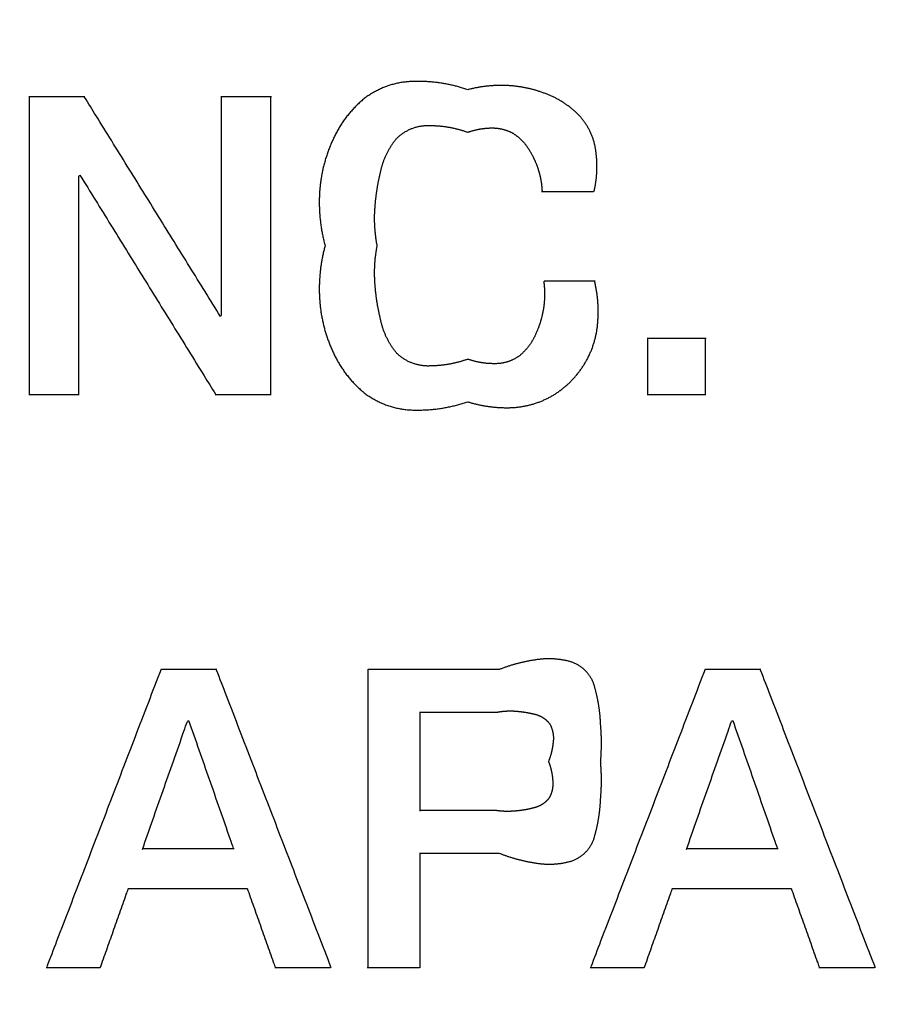
# Model space of a CAD drawing. Extents: x 61 to 377, y 1 to 289.
# Drawn here: x 126 to 128, y 38 to 40 of the extents above; entities that cross this region are included whole.
import ezdxf

# ---------------------------------------------------------------- set-up
doc = ezdxf.new("R2010")
doc.units = 0
doc.layers.add('1', color=7, linetype='CONTINUOUS')
doc.layers.add('TOP', color=7, linetype='CONTINUOUS')
doc.styles.add('DEFAULT', font='simplex.shx')
doc.dimstyles.get("Standard").update_dxf_attribs({"dimtxt": 0.18, "dimasz": 0.18, "dimexe": 0.18, "dimexo": 0.0625, "dimgap": 0.09, "dimtad": 0, "dimtih": 1, "dimtoh": 1, "dimdec": 4, "dimzin": 0, "dimtxsty": 'STANDARD', "dimcen": 0.09, "dimazin": 3, "dimtfac": 1, "dimtdec": 4, "dimtofl": 0, "dimtmove": 0, "dimatfit": 3, "dimtolj": 1, "dimtzin": 0})

# ---------------------------------------------------------------- blocks, each defined once
blk = doc.blocks.new('DIMNDRAFT3D8')
at = {"layer": 'TOP', "color": 4, "linetype": 'CONTINUOUS'}
for p, q in [((150.764629, 59.266602), (150.764629, 10.384298)), ((124.514629, 54.266602), (124.514629, 10.384298)), ((124.514629, 11.884298), (126.514627, 12.420196)), ((150.764629, 11.884298), (148.764627, 12.420196)), ((124.514629, 11.884298), (150.764629, 11.884298)), ((124.514629, 11.884298), (126.514631, 11.3484)), ((150.764629, 11.884298), (148.764631, 11.3484))]:
    blk.add_line(p, q, dxfattribs=at)
at = {"layer": 'TOP', "color": 4, "linetype": 'CONTINUOUS', "insert": (132.159629, 11.550965), "char_height": 4, "width": 12.56, "attachment_point": 7, "style": 'DEFAULT'}
blk.add_mtext('\\W01.000;\\fsimplex.shx,bigfont.shx;52.5\\P', dxfattribs=at)

msp = doc.modelspace()

# ---------------------------------------------------------------- linework, layer by layer
at = {"layer": '1', "color": 7, "linetype": 'CONTINUOUS'}
msp.add_line((126.1481, 39.7379), (126.1462, 39.7379), dxfattribs=at)
at = {"layer": '1', "color": 9, "linetype": 'CONTINUOUS'}
for radius, start, end in [(35.4729, 278.2172, 269.67041), (35.4719, 270.20191, 269.79809), (35.4147, 278.2, 269.79777), (35.4098, 270.20226, 269.79774), (34.5779, 313.87589, 226.12411), (22, 308.28172, 231.71828), (21.9, 308.28172, 231.71828), (21.85, 308.28172, 231.71828)]:
    msp.add_arc((124.5146, 54.2666), radius, start, end, dxfattribs=at)
at = {"layer": '1', "color": 251, "linetype": 'CONTINUOUS'}
msp.add_arc((124.5146, 54.2666), 21.75, 308.81071, 231.18929, dxfattribs=at)
at = {"layer": '1', "color": 7, "linetype": 'CONTINUOUS'}
for points, weights, knots in [([(126.6861, 40.2321), (126.6488, 40.2449), (126.6099, 40.251), (126.5705, 40.2502), (126.5306, 40.2501), (126.4928, 40.2374), (126.4609, 40.2133), (126.4304, 40.1883), (126.4065, 40.1569), (126.3908, 40.1207), (126.3745, 40.0848), (126.365, 40.0465), (126.3627, 40.0071), (126.3604, 39.9682), (126.3646, 39.9294), (126.3748, 39.8918)], [0.503856947913, 0.498714350696, 0.498714350696, 0.503856947913, 0.486519081236, 0.486519081236, 0.503856947913, 0.494366000035, 0.494366000035, 0.503856947913, 0.498215684142, 0.498215684142, 0.503856947913, 0.499486788194, 0.499486788194, 0.503856947913], [0, 0, 0, 0, 0.209013, 0.209013, 0.209013, 0.413509, 0.413509, 0.413509, 0.611799, 0.611799, 0.611799, 0.807815, 0.807815, 0.807815, 1, 1, 1, 1]), ([(126.9619, 40.0101), (126.9684, 40.0387), (126.9697, 40.068), (126.9658, 40.0971), (126.9623, 40.1265), (126.9499, 40.1535), (126.9298, 40.1753), (126.9094, 40.1964), (126.8848, 40.2125), (126.8574, 40.2229), (126.8299, 40.2337), (126.8011, 40.2399), (126.7716, 40.2412), (126.7427, 40.2425), (126.714, 40.2395), (126.6861, 40.2321)], [0.503990835201, 0.4986697216, 0.4986697216, 0.503990835201, 0.487799730138, 0.487799730138, 0.503990835201, 0.49592244413, 0.49592244413, 0.503990835201, 0.49939532133, 0.49939532133, 0.503990835201, 0.500206965723, 0.500206965723, 0.503990835201], [0, 0, 0, 0, 0.208159, 0.208159, 0.208159, 0.411922, 0.411922, 0.411922, 0.610289, 0.610289, 0.610289, 0.808059, 0.808059, 0.808059, 1, 1, 1, 1]), ([(126.4885, 39.8918), (126.4833, 39.9186), (126.4817, 39.9459), (126.4836, 39.9731), (126.4854, 40.0003), (126.4896, 40.0272), (126.4961, 40.0537), (126.5017, 40.0807), (126.5138, 40.1054), (126.5315, 40.1265), (126.5516, 40.146), (126.5779, 40.1557), (126.6059, 40.154), (126.6333, 40.1536), (126.6603, 40.1487), (126.6861, 40.1393)], [0.502102810057, 0.499299063314, 0.499299063314, 0.502102810057, 0.500826990872, 0.500826990872, 0.502102810057, 0.492072381795, 0.492072381795, 0.502102810057, 0.473633710691, 0.473633710691, 0.502102810057, 0.497447009132, 0.497447009132, 0.502102810057], [0, 0, 0, 0, 0.206412, 0.206412, 0.206412, 0.411858, 0.411858, 0.411858, 0.615389, 0.615389, 0.615389, 0.810616, 0.810616, 0.810616, 1, 1, 1, 1]), ([(126.6861, 40.1393), (126.7018, 40.1449), (126.7182, 40.1481), (126.7348, 40.1486), (126.7517, 40.1494), (126.7682, 40.1458), (126.7832, 40.138), (126.7975, 40.1295), (126.8094, 40.1178), (126.8183, 40.1036), (126.8274, 40.0895), (126.8346, 40.0744), (126.8397, 40.0584), (126.8447, 40.0428), (126.8476, 40.0266), (126.8482, 40.0101)], [0.503106402912, 0.498964532363, 0.498964532363, 0.503106402912, 0.491590868696, 0.491590868696, 0.503106402912, 0.493603986662, 0.493603986662, 0.503106402912, 0.50018508239, 0.50018508239, 0.503106402912, 0.499865923586, 0.499865923586, 0.503106402912], [0, 0, 0, 0, 0.206552, 0.206552, 0.206552, 0.410877, 0.410877, 0.410877, 0.60911, 0.60911, 0.60911, 0.806986, 0.806986, 0.806986, 1, 1, 1, 1]), ([(126.3748, 39.8918), (126.3645, 39.8539), (126.3604, 39.8148), (126.3628, 39.7756), (126.3651, 39.7364), (126.3747, 39.6982), (126.3909, 39.6625), (126.4067, 39.6263), (126.4306, 39.5948), (126.4612, 39.5699), (126.493, 39.5459), (126.5308, 39.5332), (126.5706, 39.5331), (126.6099, 39.5323), (126.6488, 39.5384), (126.6861, 39.5512)], [0.503321638211, 0.498892787263, 0.498892787263, 0.503321638211, 0.497747336149, 0.497747336149, 0.503321638211, 0.493793449222, 0.493793449222, 0.503321638211, 0.486108374415, 0.486108374415, 0.503321638211, 0.498198578221, 0.498198578221, 0.503321638211], [0, 0, 0, 0, 0.206472, 0.206472, 0.206472, 0.410647, 0.410647, 0.410647, 0.612055, 0.612055, 0.612055, 0.808077, 0.808077, 0.808077, 1, 1, 1, 1]), ([(126.6861, 39.6441), (126.6603, 39.6347), (126.6334, 39.6298), (126.606, 39.6294), (126.578, 39.6276), (126.5517, 39.6373), (126.5315, 39.6568), (126.5139, 39.6777), (126.5019, 39.7023), (126.4962, 39.7291), (126.4897, 39.7557), (126.4854, 39.7827), (126.4836, 39.81), (126.4817, 39.8374), (126.4833, 39.8648), (126.4885, 39.8918)], [0.503490633692, 0.498836455436, 0.498836455436, 0.503490633692, 0.474953940676, 0.474953940676, 0.503490633692, 0.49347181168, 0.49347181168, 0.503490633692, 0.502207997383, 0.502207997383, 0.503490633692, 0.500661582099, 0.500661582099, 0.503490633692], [0, 0, 0, 0, 0.211432, 0.211432, 0.211432, 0.41551, 0.41551, 0.41551, 0.61093, 0.61093, 0.61093, 0.805605, 0.805605, 0.805605, 1, 1, 1, 1]), ([(126.6861, 39.5512), (126.7166, 39.5416), (126.7482, 39.5373), (126.7802, 39.5384), (126.8122, 39.5396), (126.843, 39.5483), (126.8707, 39.5644), (126.8983, 39.5809), (126.9213, 39.6032), (126.9386, 39.6302), (126.9559, 39.6573), (126.9663, 39.6877), (126.9694, 39.7196), (126.9725, 39.7514), (126.9704, 39.7832), (126.9629, 39.8143)], [0.503656629306, 0.498781123565, 0.498781123565, 0.503656629306, 0.493307144074, 0.493307144074, 0.503656629306, 0.494657265331, 0.494657265331, 0.503656629306, 0.494468907548, 0.494468907548, 0.503656629306, 0.498853467165, 0.498853467165, 0.503656629306], [0, 0, 0, 0, 0.206973, 0.206973, 0.206973, 0.410295, 0.410295, 0.410295, 0.610272, 0.610272, 0.610272, 0.806622, 0.806622, 0.806622, 1, 1, 1, 1]), ([(126.8518, 39.8143), (126.8545, 39.7949), (126.8544, 39.7754), (126.8515, 39.7561), (126.8486, 39.7366), (126.8429, 39.7177), (126.8348, 39.6997), (126.8269, 39.6813), (126.8151, 39.6652), (126.7999, 39.6523), (126.784, 39.6403), (126.7651, 39.634), (126.7452, 39.6343), (126.725, 39.634), (126.7051, 39.6373), (126.6861, 39.6441)], [0.502633634713, 0.499122121762, 0.499122121762, 0.502633634713, 0.499476952554, 0.499476952554, 0.502633634713, 0.493629396691, 0.493629396691, 0.502633634713, 0.484603127876, 0.484603127876, 0.502633634713, 0.49749949983, 0.49749949983, 0.502633634713], [0, 0, 0, 0, 0.203087, 0.203087, 0.203087, 0.406993, 0.406993, 0.406993, 0.609815, 0.609815, 0.609815, 0.804536, 0.804536, 0.804536, 1, 1, 1, 1]), ([(126.976, 38.7656), (126.9784, 38.7926), (126.9784, 38.8197), (126.976, 38.8467), (126.975, 38.8737), (126.9708, 38.9003), (126.9637, 38.9263), (126.9574, 38.9539), (126.9384, 38.9748), (126.9115, 38.9836), (126.8853, 38.9909), (126.8582, 38.9923), (126.8314, 38.9875), (126.8051, 38.9836), (126.7795, 38.9766), (126.7548, 38.9668)], [0.501027696868, 0.499657434377, 0.499657434377, 0.501027696868, 0.498823926049, 0.498823926049, 0.501027696868, 0.457658960108, 0.457658960108, 0.501027696868, 0.492656982335, 0.492656982335, 0.501027696868, 0.498789248968, 0.498789248968, 0.501027696868], [0, 0, 0, 0, 0.212419, 0.212419, 0.212419, 0.422789, 0.422789, 0.422789, 0.624357, 0.624357, 0.624357, 0.81471, 0.81471, 0.81471, 1, 1, 1, 1]), ([(126.7503, 38.8739), (126.7637, 38.8764), (126.7773, 38.8772), (126.7908, 38.8761), (126.8043, 38.8751), (126.8176, 38.8731), (126.8307, 38.8697), (126.8445, 38.867), (126.8565, 38.8595), (126.865, 38.8483), (126.8716, 38.8361), (126.8742, 38.8224), (126.8724, 38.8087), (126.8712, 38.7947), (126.868, 38.781), (126.8628, 38.768)], [0.502135959964, 0.499288013345, 0.499288013345, 0.502135959964, 0.500748402612, 0.500748402612, 0.502135959964, 0.480346766663, 0.480346766663, 0.502135959964, 0.486057273327, 0.486057273327, 0.502135959964, 0.498627297661, 0.498627297661, 0.502135959964], [0, 0, 0, 0, 0.205423, 0.205423, 0.205423, 0.408827, 0.408827, 0.408827, 0.611854, 0.611854, 0.611854, 0.805674, 0.805674, 0.805674, 1, 1, 1, 1]), ([(126.8623, 38.7666), (126.8672, 38.7536), (126.8703, 38.7401), (126.8714, 38.7262), (126.8731, 38.7123), (126.8704, 38.6986), (126.8636, 38.6864), (126.855, 38.6754), (126.8432, 38.6679), (126.8296, 38.6649), (126.8162, 38.6613), (126.8025, 38.659), (126.7886, 38.658), (126.7752, 38.6568), (126.7618, 38.6571), (126.7484, 38.6591)], [0.502519355631, 0.49916021479, 0.49916021479, 0.502519355631, 0.485926646462, 0.485926646462, 0.502519355631, 0.482650266378, 0.482650266378, 0.502519355631, 0.50099503743, 0.50099503743, 0.502519355631, 0.500103859036, 0.500103859036, 0.502519355631], [0, 0, 0, 0, 0.211659, 0.211659, 0.211659, 0.417662, 0.417662, 0.417662, 0.615011, 0.615011, 0.615011, 0.81087, 0.81087, 0.81087, 1, 1, 1, 1]), ([(126.7548, 38.5663), (126.7797, 38.5562), (126.8056, 38.5491), (126.8322, 38.5451), (126.8589, 38.5402), (126.886, 38.5415), (126.9121, 38.5489), (126.9387, 38.5577), (126.9575, 38.5785), (126.9637, 38.6058), (126.9709, 38.6318), (126.975, 38.6585), (126.976, 38.6855), (126.9784, 38.7121), (126.9784, 38.7389), (126.976, 38.7656)], [0.50171602707, 0.499427990977, 0.499427990977, 0.50171602707, 0.493185682677, 0.493185682677, 0.50171602707, 0.458729150164, 0.458729150164, 0.50171602707, 0.49947978366, 0.49947978366, 0.50171602707, 0.500365774572, 0.500365774572, 0.50171602707], [0, 0, 0, 0, 0.211993, 0.211993, 0.211993, 0.422342, 0.422342, 0.422342, 0.62101, 0.62101, 0.62101, 0.811519, 0.811519, 0.811519, 1, 1, 1, 1])]:
    msp.add_rational_spline(points, weights, degree=3, knots=knots, dxfattribs=at)
for points, knots in [([(125.7294, 40.2178), (125.7294, 40.1684), (125.7294, 40.119), (125.7294, 40.0201), (125.7294, 39.9707), (125.7294, 39.8717), (125.7294, 39.8222), (125.7294, 39.723), (125.7294, 39.6734), (125.7294, 39.6051), (125.7294, 39.5865), (125.7294, 39.5679)], [0, 0, 0, 0, 0.228058, 0.228058, 0.456252, 0.456252, 0.684979, 0.684979, 0.914022, 0.914022, 1, 1, 1, 1]), ([(125.8508, 40.2166), (125.8412, 40.2166), (125.8316, 40.2166), (125.8127, 40.2166), (125.8033, 40.2166), (125.7842, 40.2166), (125.7746, 40.2166), (125.7554, 40.2166), (125.7459, 40.2166), (125.7344, 40.2166), (125.7324, 40.2166), (125.7305, 40.2166)], [0, 0, 0, 0, 0.23858, 0.23858, 0.473165, 0.473165, 0.713539, 0.713539, 0.95181, 0.95181, 1, 1, 1, 1]), ([(126.1468, 39.737), (126.1243, 39.7734), (126.1017, 39.8098), (126.0565, 39.8827), (126.0339, 39.9192), (125.9886, 39.9923), (125.9659, 40.029), (125.9205, 40.1022), (125.8978, 40.1388), (125.8668, 40.1888), (125.8585, 40.2023), (125.8502, 40.2157)], [0, 0, 0, 0, 0.228333, 0.228333, 0.456799, 0.456799, 0.686631, 0.686631, 0.915953, 0.915953, 1, 1, 1, 1]), ([(126.1481, 40.2178), (126.1481, 40.1813), (126.1481, 40.1448), (126.1481, 40.0718), (126.1481, 40.0353), (126.1481, 39.962), (126.1481, 39.9253), (126.1481, 39.8519), (126.1481, 39.8153), (126.1481, 39.7655), (126.1481, 39.7523), (126.1481, 39.7391)], [0, 0, 0, 0, 0.228697, 0.228697, 0.457522, 0.457522, 0.687718, 0.687718, 0.917404, 0.917404, 1, 1, 1, 1]), ([(126.2576, 40.2166), (126.249, 40.2166), (126.2403, 40.2166), (126.2232, 40.2166), (126.2146, 40.2166), (126.1974, 40.2166), (126.1887, 40.2166), (126.1713, 40.2166), (126.1627, 40.2166), (126.1524, 40.2166), (126.1509, 40.2166), (126.1493, 40.2166)], [0, 0, 0, 0, 0.239568, 0.239568, 0.475197, 0.475197, 0.716682, 0.716682, 0.956067, 0.956067, 1, 1, 1, 1]), ([(126.2565, 39.5656), (126.2565, 39.615), (126.2565, 39.6644), (126.2565, 39.7632), (126.2565, 39.8127), (126.2565, 39.9117), (126.2565, 39.9612), (126.2565, 40.0604), (126.2565, 40.11), (126.2565, 40.1782), (126.2565, 40.1969), (126.2565, 40.2155)], [0, 0, 0, 0, 0.228058, 0.228058, 0.456252, 0.456252, 0.684979, 0.684979, 0.914022, 0.914022, 1, 1, 1, 1]), ([(125.8377, 40.0447), (125.8382, 40.0447), (125.8386, 40.0447), (125.8396, 40.0447), (125.84, 40.0447), (125.8405, 40.0447)], [0, 0, 0, 0, 0.5, 0.5, 1, 1, 1, 1]), ([(125.8377, 39.5656), (125.8377, 39.602), (125.8377, 39.6385), (125.8377, 39.7114), (125.8377, 39.7478), (125.8377, 39.821), (125.8377, 39.8576), (125.8377, 39.9309), (125.8377, 39.9675), (125.8377, 40.0173), (125.8377, 40.0304), (125.8377, 40.0436)], [0, 0, 0, 0, 0.228701, 0.228701, 0.457529, 0.457529, 0.687729, 0.687729, 0.917418, 0.917418, 1, 1, 1, 1]), ([(125.8399, 40.0457), (125.8624, 40.0093), (125.8849, 39.9729), (125.9299, 39.9002), (125.9525, 39.8638), (125.9976, 39.7907), (126.0203, 39.7541), (126.0656, 39.681), (126.0882, 39.6444), (126.1191, 39.5945), (126.1273, 39.5811), (126.1356, 39.5677)], [0, 0, 0, 0, 0.228337, 0.228337, 0.456807, 0.456807, 0.686642, 0.686642, 0.915969, 0.915969, 1, 1, 1, 1]), ([(126.847, 40.0101), (126.8561, 40.0101), (126.8651, 40.0101), (126.8831, 40.0101), (126.892, 40.0101), (126.9101, 40.0101), (126.9192, 40.0101), (126.9374, 40.0101), (126.9464, 40.0101), (126.9572, 40.0101), (126.959, 40.0101), (126.9607, 40.0101)], [0, 0, 0, 0, 0.239099, 0.239099, 0.474231, 0.474231, 0.715188, 0.715188, 0.954043, 0.954043, 1, 1, 1, 1]), ([(126.964, 39.8143), (126.9552, 39.8143), (126.9463, 39.8143), (126.9287, 39.8143), (126.92, 39.8143), (126.9024, 39.8143), (126.8934, 39.8143), (126.8756, 39.8143), (126.8668, 39.8143), (126.8563, 39.8143), (126.8546, 39.8143), (126.8529, 39.8143)], [0, 0, 0, 0, 0.23932, 0.23932, 0.474687, 0.474687, 0.715893, 0.715893, 0.954998, 0.954998, 1, 1, 1, 1]), ([(127.0785, 39.6907), (127.0785, 39.6811), (127.0785, 39.6715), (127.0785, 39.6524), (127.0785, 39.6428), (127.0785, 39.6234), (127.0785, 39.6135), (127.0785, 39.594), (127.0785, 39.5842), (127.0785, 39.5723), (127.0785, 39.5701), (127.0785, 39.5679)], [0, 0, 0, 0, 0.233815, 0.233815, 0.468122, 0.468122, 0.708124, 0.708124, 0.946076, 0.946076, 1, 1, 1, 1]), ([(127.2061, 39.6895), (127.1962, 39.6895), (127.1864, 39.6895), (127.1667, 39.6895), (127.1568, 39.6895), (127.1368, 39.6895), (127.1267, 39.6895), (127.1066, 39.6895), (127.0966, 39.6895), (127.0843, 39.6895), (127.0819, 39.6895), (127.0796, 39.6895)], [0, 0, 0, 0, 0.233545, 0.233545, 0.467585, 0.467585, 0.707303, 0.707303, 0.944972, 0.944972, 1, 1, 1, 1]), ([(127.2049, 39.5656), (127.2049, 39.5751), (127.2049, 39.5847), (127.2049, 39.6039), (127.2049, 39.6135), (127.2049, 39.6329), (127.2049, 39.6427), (127.2049, 39.6623), (127.2049, 39.672), (127.2049, 39.684), (127.2049, 39.6862), (127.2049, 39.6884)], [0, 0, 0, 0, 0.233815, 0.233815, 0.468122, 0.468122, 0.708124, 0.708124, 0.946076, 0.946076, 1, 1, 1, 1]), ([(125.7282, 39.5667), (125.7369, 39.5667), (125.7455, 39.5667), (125.7627, 39.5667), (125.7712, 39.5667), (125.7884, 39.5667), (125.7971, 39.5667), (125.8145, 39.5667), (125.8232, 39.5667), (125.8334, 39.5667), (125.835, 39.5667), (125.8366, 39.5667)], [0, 0, 0, 0, 0.239568, 0.239568, 0.475197, 0.475197, 0.716682, 0.716682, 0.956067, 0.956067, 1, 1, 1, 1]), ([(126.1351, 39.5667), (126.1446, 39.5667), (126.1542, 39.5667), (126.1732, 39.5667), (126.1826, 39.5667), (126.2016, 39.5667), (126.2112, 39.5667), (126.2304, 39.5667), (126.24, 39.5667), (126.2515, 39.5667), (126.2534, 39.5667), (126.2553, 39.5667)], [0, 0, 0, 0, 0.23858, 0.23858, 0.473165, 0.473165, 0.713539, 0.713539, 0.951809, 0.951809, 1, 1, 1, 1]), ([(127.0773, 39.5667), (127.0872, 39.5667), (127.097, 39.5667), (127.1167, 39.5667), (127.1266, 39.5667), (127.1465, 39.5667), (127.1566, 39.5667), (127.1768, 39.5667), (127.1868, 39.5667), (127.1991, 39.5667), (127.2014, 39.5667), (127.2038, 39.5667)], [0, 0, 0, 0, 0.233545, 0.233545, 0.467585, 0.467585, 0.707303, 0.707303, 0.944972, 0.944972, 1, 1, 1, 1]), ([(126.0169, 38.9678), (125.998, 38.9185), (125.979, 38.8691), (125.9411, 38.7703), (125.9222, 38.7209), (125.8842, 38.6219), (125.8652, 38.5724), (125.8271, 38.4733), (125.8081, 38.4237), (125.7819, 38.3554), (125.7747, 38.3366), (125.7675, 38.3179)], [0, 0, 0, 0, 0.227939, 0.227939, 0.456017, 0.456017, 0.684627, 0.684627, 0.913551, 0.913551, 1, 1, 1, 1]), ([(126.1388, 38.9668), (126.1291, 38.9668), (126.1195, 38.9668), (126.1004, 38.9668), (126.0909, 38.9668), (126.0718, 38.9668), (126.0621, 38.9668), (126.0428, 38.9668), (126.0332, 38.9668), (126.0216, 38.9668), (126.0196, 38.9668), (126.0177, 38.9668)], [0, 0, 0, 0, 0.238516, 0.238516, 0.473033, 0.473033, 0.713335, 0.713335, 0.951534, 0.951534, 1, 1, 1, 1]), ([(126.3883, 38.3158), (126.3693, 38.3652), (126.3503, 38.4145), (126.3122, 38.5133), (126.2932, 38.5627), (126.2551, 38.6617), (126.236, 38.7112), (126.1979, 38.8103), (126.1788, 38.8599), (126.1525, 38.9282), (126.1452, 38.947), (126.138, 38.9657)], [0, 0, 0, 0, 0.227939, 0.227939, 0.456015, 0.456015, 0.684624, 0.684624, 0.913548, 0.913548, 1, 1, 1, 1]), ([(126.468, 38.9679), (126.468, 38.9185), (126.468, 38.8691), (126.468, 38.7703), (126.468, 38.7208), (126.468, 38.6218), (126.468, 38.5723), (126.468, 38.4731), (126.468, 38.4235), (126.468, 38.3552), (126.468, 38.3366), (126.468, 38.318)], [0, 0, 0, 0, 0.228058, 0.228058, 0.456252, 0.456252, 0.684979, 0.684979, 0.914022, 0.914022, 1, 1, 1, 1]), ([(126.756, 38.9668), (126.7339, 38.9668), (126.7119, 38.9668), (126.668, 38.9668), (126.6461, 38.9668), (126.602, 38.9668), (126.5799, 38.9668), (126.5355, 38.9668), (126.5133, 38.9668), (126.4838, 38.9668), (126.4765, 38.9668), (126.4691, 38.9668)], [0, 0, 0, 0, 0.230324, 0.230324, 0.459359, 0.459359, 0.691164, 0.691164, 0.923483, 0.923483, 1, 1, 1, 1]), ([(127.2041, 38.9678), (127.1851, 38.9185), (127.1662, 38.8691), (127.1282, 38.7703), (127.1093, 38.7209), (127.0713, 38.6219), (127.0522, 38.5724), (127.0142, 38.4733), (126.9951, 38.4237), (126.9689, 38.3554), (126.9617, 38.3366), (126.9545, 38.3179)], [0, 0, 0, 0, 0.227939, 0.227939, 0.456017, 0.456017, 0.684626, 0.684626, 0.913551, 0.913551, 1, 1, 1, 1]), ([(127.3258, 38.9668), (127.3162, 38.9668), (127.3065, 38.9668), (127.2875, 38.9668), (127.278, 38.9668), (127.2589, 38.9668), (127.2492, 38.9668), (127.2299, 38.9668), (127.2203, 38.9668), (127.2087, 38.9668), (127.2068, 38.9668), (127.2048, 38.9668)], [0, 0, 0, 0, 0.238529, 0.238529, 0.47306, 0.47306, 0.713376, 0.713376, 0.951589, 0.951589, 1, 1, 1, 1]), ([(127.5755, 38.3158), (127.5565, 38.3652), (127.5374, 38.4145), (127.4994, 38.5133), (127.4803, 38.5627), (127.4422, 38.6617), (127.4231, 38.7112), (127.3849, 38.8103), (127.3658, 38.8599), (127.3395, 38.9282), (127.3323, 38.947), (127.325, 38.9657)], [0, 0, 0, 0, 0.227938, 0.227938, 0.456015, 0.456015, 0.684624, 0.684624, 0.913548, 0.913548, 1, 1, 1, 1]), ([(126.5807, 38.8739), (126.5937, 38.8739), (126.6067, 38.8739), (126.6327, 38.8739), (126.6457, 38.8739), (126.672, 38.8739), (126.6854, 38.8739), (126.7119, 38.8739), (126.7251, 38.8739), (126.7419, 38.8739), (126.7456, 38.8739), (126.7492, 38.8739)], [0, 0, 0, 0, 0.231261, 0.231261, 0.46305, 0.46305, 0.700371, 0.700371, 0.935648, 0.935648, 1, 1, 1, 1]), ([(126.5819, 38.658), (126.5819, 38.6744), (126.5819, 38.6909), (126.5819, 38.7238), (126.5819, 38.7403), (126.5819, 38.7735), (126.5819, 38.7902), (126.5819, 38.8236), (126.5819, 38.8403), (126.5819, 38.8623), (126.5819, 38.8675), (126.5819, 38.8728)], [0, 0, 0, 0, 0.229783, 0.229783, 0.460114, 0.460114, 0.693259, 0.693259, 0.926945, 0.926945, 1, 1, 1, 1]), ([(125.9762, 38.5743), (125.9837, 38.5958), (125.9912, 38.6172), (126.0063, 38.66), (126.0138, 38.6813), (126.0288, 38.7242), (126.0364, 38.7457), (126.0516, 38.7889), (126.0592, 38.8106), (126.0693, 38.8394), (126.0718, 38.8465), (126.0744, 38.8537)], [0, 0, 0, 0, 0.230196, 0.230196, 0.459106, 0.459106, 0.690783, 0.690783, 0.92297, 0.92297, 1, 1, 1, 1]), ([(126.0747, 38.8548), (126.0752, 38.8548), (126.0757, 38.8548), (126.0766, 38.8548), (126.077, 38.8548), (126.0775, 38.8548)], [0, 0, 0, 0, 0.5, 0.5, 1, 1, 1, 1]), ([(126.0771, 38.8559), (126.0846, 38.8344), (126.0921, 38.813), (126.107, 38.7702), (126.1144, 38.7489), (126.1294, 38.706), (126.1369, 38.6845), (126.152, 38.6413), (126.1596, 38.6196), (126.1696, 38.5908), (126.1721, 38.5837), (126.1746, 38.5765)], [0, 0, 0, 0, 0.230199, 0.230199, 0.459112, 0.459112, 0.690792, 0.690792, 0.922982, 0.922982, 1, 1, 1, 1]), ([(127.1632, 38.5743), (127.1707, 38.5958), (127.1783, 38.6172), (127.1933, 38.66), (127.2008, 38.6813), (127.2159, 38.7242), (127.2235, 38.7457), (127.2387, 38.7889), (127.2463, 38.8106), (127.2565, 38.8394), (127.259, 38.8465), (127.2615, 38.8537)], [0, 0, 0, 0, 0.230195, 0.230195, 0.459104, 0.459104, 0.69078, 0.69078, 0.922967, 0.922967, 1, 1, 1, 1]), ([(127.2619, 38.8548), (127.2624, 38.8548), (127.2628, 38.8548), (127.2638, 38.8548), (127.2642, 38.8548), (127.2647, 38.8548)], [0, 0, 0, 0, 0.5, 0.5, 1, 1, 1, 1]), ([(127.2643, 38.8559), (127.2718, 38.8344), (127.2792, 38.813), (127.2941, 38.7702), (127.3016, 38.7489), (127.3165, 38.706), (127.324, 38.6845), (127.3391, 38.6413), (127.3466, 38.6196), (127.3566, 38.5908), (127.3591, 38.5837), (127.3616, 38.5765)], [0, 0, 0, 0, 0.230199, 0.230199, 0.459113, 0.459113, 0.690794, 0.690794, 0.922985, 0.922985, 1, 1, 1, 1]), ([(126.7496, 38.6591), (126.7367, 38.6591), (126.7239, 38.6591), (126.6982, 38.6591), (126.6853, 38.6591), (126.6592, 38.6591), (126.6461, 38.6591), (126.6198, 38.6591), (126.6067, 38.6591), (126.5901, 38.6591), (126.5866, 38.6591), (126.583, 38.6591)], [0, 0, 0, 0, 0.231339, 0.231339, 0.463205, 0.463205, 0.700608, 0.700608, 0.935967, 0.935967, 1, 1, 1, 1]), ([(126.1761, 38.5754), (126.1609, 38.5754), (126.1457, 38.5754), (126.1152, 38.5754), (126.0999, 38.5754), (126.0692, 38.5754), (126.0538, 38.5754), (126.0228, 38.5754), (126.0073, 38.5754), (125.9871, 38.5754), (125.9824, 38.5754), (125.9777, 38.5754)], [0, 0, 0, 0, 0.230226, 0.230226, 0.460993, 0.460993, 0.694587, 0.694587, 0.928734, 0.928734, 1, 1, 1, 1]), ([(127.3632, 38.5754), (127.3479, 38.5754), (127.3327, 38.5754), (127.3022, 38.5754), (127.2869, 38.5754), (127.2562, 38.5754), (127.2408, 38.5754), (127.2098, 38.5754), (127.1943, 38.5754), (127.1741, 38.5754), (127.1694, 38.5754), (127.1647, 38.5754)], [0, 0, 0, 0, 0.230226, 0.230226, 0.460993, 0.460993, 0.694587, 0.694587, 0.928734, 0.928734, 1, 1, 1, 1]), ([(126.5807, 38.5663), (126.594, 38.5663), (126.6074, 38.5663), (126.634, 38.5663), (126.6474, 38.5663), (126.6744, 38.5663), (126.6881, 38.5663), (126.7153, 38.5663), (126.7288, 38.5663), (126.7462, 38.5663), (126.7499, 38.5663), (126.7537, 38.5663)], [0, 0, 0, 0, 0.231083, 0.231083, 0.462697, 0.462697, 0.699832, 0.699832, 0.934924, 0.934924, 1, 1, 1, 1]), ([(126.5819, 38.3157), (126.5819, 38.3347), (126.5819, 38.3538), (126.5819, 38.3919), (126.5819, 38.411), (126.5819, 38.4494), (126.5819, 38.4687), (126.5819, 38.5074), (126.5819, 38.5268), (126.5819, 38.5525), (126.5819, 38.5588), (126.5819, 38.5651)], [0, 0, 0, 0, 0.229038, 0.229038, 0.458635, 0.458635, 0.691025, 0.691025, 0.923935, 0.923935, 1, 1, 1, 1]), ([(125.8842, 38.3158), (125.8889, 38.329), (125.8936, 38.3422), (125.903, 38.3687), (125.9077, 38.382), (125.9172, 38.4088), (125.922, 38.4224), (125.9316, 38.4495), (125.9363, 38.4629), (125.9425, 38.4802), (125.9438, 38.484), (125.9452, 38.4878)], [0, 0, 0, 0, 0.230731, 0.230731, 0.461998, 0.461998, 0.698764, 0.698764, 0.933488, 0.933488, 1, 1, 1, 1]), ([(125.9444, 38.4889), (125.9642, 38.4889), (125.984, 38.4889), (126.0236, 38.4889), (126.0434, 38.4889), (126.0834, 38.4889), (126.1034, 38.4889), (126.1436, 38.4889), (126.1638, 38.4889), (126.1905, 38.4889), (126.1972, 38.4889), (126.2038, 38.4889)], [0, 0, 0, 0, 0.22886, 0.22886, 0.458282, 0.458282, 0.690491, 0.690491, 0.923217, 0.923217, 1, 1, 1, 1]), ([(126.2046, 38.49), (126.2093, 38.4768), (126.214, 38.4635), (126.2234, 38.437), (126.2281, 38.4238), (126.2376, 38.3969), (126.2424, 38.3833), (126.252, 38.3563), (126.2567, 38.3428), (126.2629, 38.3256), (126.2642, 38.3217), (126.2656, 38.3179)], [0, 0, 0, 0, 0.230731, 0.230731, 0.461998, 0.461998, 0.698764, 0.698764, 0.933488, 0.933488, 1, 1, 1, 1]), ([(127.0712, 38.3158), (127.0759, 38.329), (127.0806, 38.3422), (127.09, 38.3687), (127.0947, 38.382), (127.1042, 38.4088), (127.109, 38.4224), (127.1186, 38.4495), (127.1233, 38.4629), (127.1295, 38.4802), (127.1308, 38.484), (127.1322, 38.4878)], [0, 0, 0, 0, 0.230731, 0.230731, 0.461998, 0.461998, 0.698764, 0.698764, 0.933488, 0.933488, 1, 1, 1, 1]), ([(127.1314, 38.4889), (127.1512, 38.4889), (127.171, 38.4889), (127.2106, 38.4889), (127.2305, 38.4889), (127.2704, 38.4889), (127.2905, 38.4889), (127.3307, 38.4889), (127.3508, 38.4889), (127.3775, 38.4889), (127.3842, 38.4889), (127.3908, 38.4889)], [0, 0, 0, 0, 0.22886, 0.22886, 0.458282, 0.458282, 0.690491, 0.690491, 0.923217, 0.923217, 1, 1, 1, 1]), ([(127.3916, 38.49), (127.3963, 38.4768), (127.401, 38.4635), (127.4104, 38.437), (127.4151, 38.4238), (127.4247, 38.3969), (127.4295, 38.3833), (127.4391, 38.3563), (127.4439, 38.3428), (127.45, 38.3256), (127.4514, 38.3217), (127.4527, 38.3179)], [0, 0, 0, 0, 0.230729, 0.230729, 0.461994, 0.461994, 0.698758, 0.698758, 0.93348, 0.93348, 1, 1, 1, 1]), ([(125.7659, 38.3168), (125.7753, 38.3168), (125.7846, 38.3168), (125.8032, 38.3168), (125.8124, 38.3168), (125.831, 38.3168), (125.8404, 38.3168), (125.8592, 38.3168), (125.8685, 38.3168), (125.8797, 38.3168), (125.8816, 38.3168), (125.8834, 38.3168)], [0, 0, 0, 0, 0.238791, 0.238791, 0.473599, 0.473599, 0.714211, 0.714211, 0.952719, 0.952719, 1, 1, 1, 1]), ([(126.2648, 38.3168), (126.2743, 38.3168), (126.2838, 38.3168), (126.3028, 38.3168), (126.3124, 38.3168), (126.3317, 38.3168), (126.3414, 38.3168), (126.3609, 38.3168), (126.3705, 38.3168), (126.3824, 38.3168), (126.3846, 38.3168), (126.3868, 38.3168)], [0, 0, 0, 0, 0.233881, 0.233881, 0.468254, 0.468254, 0.708326, 0.708326, 0.946348, 0.946348, 1, 1, 1, 1]), ([(126.4668, 38.3168), (126.4759, 38.3168), (126.485, 38.3168), (126.503, 38.3168), (126.5119, 38.3168), (126.53, 38.3168), (126.5391, 38.3168), (126.5573, 38.3168), (126.5664, 38.3168), (126.5772, 38.3168), (126.579, 38.3168), (126.5807, 38.3168)], [0, 0, 0, 0, 0.239084, 0.239084, 0.474202, 0.474202, 0.715142, 0.715142, 0.953981, 0.953981, 1, 1, 1, 1]), ([(126.953, 38.3168), (126.9623, 38.3168), (126.9717, 38.3168), (126.9902, 38.3168), (126.9994, 38.3168), (127.018, 38.3168), (127.0274, 38.3168), (127.0462, 38.3168), (127.0555, 38.3168), (127.0667, 38.3168), (127.0686, 38.3168), (127.0704, 38.3168)], [0, 0, 0, 0, 0.238791, 0.238791, 0.4736, 0.4736, 0.714211, 0.714211, 0.952719, 0.952719, 1, 1, 1, 1]), ([(127.452, 38.3168), (127.4615, 38.3168), (127.471, 38.3168), (127.49, 38.3168), (127.4996, 38.3168), (127.5188, 38.3168), (127.5286, 38.3168), (127.548, 38.3168), (127.5577, 38.3168), (127.5696, 38.3168), (127.5717, 38.3168), (127.5739, 38.3168)], [0, 0, 0, 0, 0.233881, 0.233881, 0.468254, 0.468254, 0.708326, 0.708326, 0.946348, 0.946348, 1, 1, 1, 1])]:
    msp.add_open_spline(points, degree=3, knots=knots, dxfattribs=at)

# ---------------------------------------------------------------- dimensions: what is measured, and where the dimension line sits
at = {"layer": 'TOP', "color": 4, "linetype": 'CONTINUOUS'}
dim = msp.add_linear_dim(base=(150.764629, 10.384298), p1=(124.514629, 54.266602), p2=(150.764629, 59.266602), text='\\C4 <> ', dimstyle='STANDARD', override={"dimtxt": 4, "dimasz": 2, "dimexe": 1.5, "dimexo": 0, "dimgap": 0.1, "dimtad": 1, "dimtih": 0, "dimdec": 1, "dimclrd": 4, "dimclre": 4, "dimclrt": 4, "dimtm": -0.005, "dimtdec": 2}, dxfattribs=at)
dim.commit()
dim.dimension.update_dxf_attribs({"geometry": 'DIMNDRAFT3D8', "text_midpoint": (131.359629, 12.884298)})

doc.saveas('drawing.dxf')
